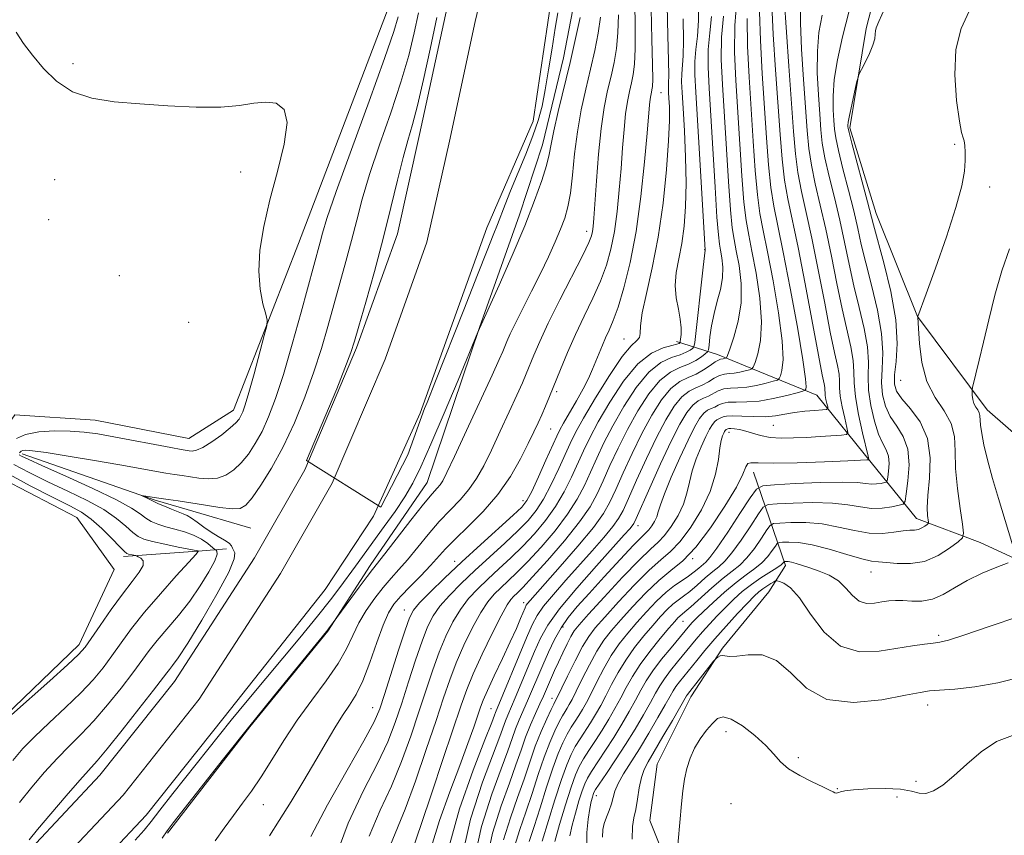
# Model space of a CAD drawing. Extents: x 2119800 to 2122700, y 322300 to 325200.
# Drawn here: x 2120711 to 2120912, y 322774 to 322941 of the extents above; entities that cross this region are included whole.
import ezdxf

# ---------------------------------------------------------------- set-up
doc = ezdxf.new("R2010")
doc.units = 0
doc.header["$MEASUREMENT"] = 0
for name, color, linetype, lineweight in [('DTM HARD BREAKLINE', 7, 'Continuous', 0), ('DTM SPOT ELEVATION', 2, 'Continuous', 13), ('INDEX CONTOUR', 41, 'Continuous', 13), ('INTERMEDIATE CONTOUR', 44, 'Continuous', 0), ('STREAM - RIVER CENTERLINE', 11, 'Continuous', 0), ('STREAM - RIVER DOUBLE LINE', 5, 'Continuous', 0)]:
    doc.layers.add(name, color=color, linetype=linetype, lineweight=lineweight)

msp = doc.modelspace()

# ---------------------------------------------------------------- linework, layer by layer
at = {"layer": 'DTM HARD BREAKLINE', "extrusion": (-0.07270686703988628, 0.9972996749955028, 0.01034745085076458), "elevation": 167776.5244250369, "flags": 128}
msp.add_lwpolyline([(-2138591.742242205, -841.7044021417644), (-2138607.886879537, -844.2345375958619), (-2138612.892755658, -847.7247244475614)], dxfattribs=at)
at = {"layer": 'DTM HARD BREAKLINE'}
for points in [[(2120704.99, 322853.33, 894.32), (2120709.57, 322859.86, 893.86), (2120726.06, 322858.76, 892.98), (2120745.24, 322854.99, 892.94), (2120754.43, 322860.77, 892.71), (2120767.74, 322894.93, 891.37), (2120786.36, 322943.68, 891.1800000000001), (2120798.89, 322981.3, 890.95), (2120809.91, 323013.15, 890.41), (2120822.82, 323050.38, 889.49), (2120846.1, 323086.11, 889.11), (2120877.05, 323117.27, 888.57), (2120905.73, 323140.75, 889.11), (2120930.57, 323164.22, 889.61), (2120963.81, 323201.89, 888.23), (2120980.58, 323232.24, 886.5), (2121015.72, 323272.61, 886.2), (2121034.06, 323289.92, 885.3100000000001)], [(2121084.68, 323167.02, 919.5500000000001), (2121070.15, 323154.7, 925.03), (2121044.53, 323135.07, 923.54), (2121018.15, 323111.98, 923.3100000000001), (2121009.37, 323098.91, 924.07), (2120999.46, 323081.25, 924.38), (2120981.11, 323065.47, 925.15), (2120961.6, 323053.14, 924.99), (2120944.79, 323034.68, 924.49), (2120929.51, 323018.14, 925.15), (2120914.6, 323003.14, 925.3000000000001), (2120898.95, 322983.16, 925.07), (2120890.58, 322963.96, 923.34), (2120884.14, 322939.02, 923.77), (2120880.76, 322918.69, 924.26), (2120886.18, 322901.07, 924.65), (2120894.68, 322880.01, 925.99), (2120908.93, 322860.89, 928.5600000000001), (2120925.08, 322846.76, 930.59), (2120960.4, 322831.15, 935.61), (2120980.04, 322803.23, 938.22)], [(2120740.89, 322774.08, 890.23), (2120757.77, 322795.86, 890.14), (2120773.79, 322815.48, 890.1), (2120782.44, 322828.98, 889.58), (2120794.13, 322845.97, 889.1), (2120804.89, 322877.74, 887.97), (2120813.08, 322900.8, 887.4), (2120817.81, 322915.16, 887.36), (2120822.1, 322933, 887.27), (2120825.09, 322948.66, 887.1), (2120828.09, 322963.01, 887.36), (2120833.26, 322978.24, 887.32), (2120837.13, 322988.69, 888.57), (2120850.96, 323016.12, 887.62), (2120866.52, 323043.12, 887.79), (2120880.82, 323055.77, 886.53), (2120894.25, 323070.16, 886.4), (2120912.01, 323090.65, 887.1), (2120928.48, 323104.18, 886.49), (2120941.9, 323120.74, 886.58), (2120958.8, 323138.18, 886.14), (2120969.62, 323152.56, 886.0500000000001), (2120980.01, 323166.07, 885.71)], [(2120661.59, 322759.64, 895.09), (2120676.87, 322775.41, 894.25), (2120705.56, 322796.21, 894.21), (2120722.76, 322812.75, 894.51), (2120729.99, 322828.11, 895.4300000000001), (2120722.29, 322838.82, 895.1700000000001), (2120697.33, 322851.77, 895.13), (2120644.34, 322878.05, 896.59), (2120601.71, 322900.54, 897.74), (2120561, 322921.49, 898.5), (2120547.57, 322927.2, 898.96), (2120543.34, 322928.72, 899.3100000000001), (2120537.2, 322932.53, 899.5), (2120534.12, 322935.97, 899.65), (2120535.24, 322943.64, 899.4200000000001), (2120537.15, 322946.33, 899.38), (2120557.12, 322936.81, 898.8100000000001), (2120610.49, 322910.91, 896.85), (2120660.41, 322888.07, 895.44), (2120694.21, 322869.78, 894.09), (2120692.7, 322861.72, 894.59), (2120691.94, 322860.18, 894.75)], [(2120993.54, 322778.35, 938.37), (2120960.52, 322793.97, 935.88), (2120948.98, 322805.05, 933.39), (2120923.23, 322826.43, 929.21), (2120907.48, 322833.67, 926.87), (2120894.43, 322838.61, 923.3100000000001), (2120885.19, 322850.08, 918.21), (2120874.03, 322863.85, 912.88), (2120853.69, 322872.21, 905.33), (2120845.24, 322874.87, 899.46)], [(2120711.13, 322851.81, 889.57), (2120738.38, 322842.32, 887.8100000000001), (2120744.91, 322840.42, 887.39), (2120757.96, 322836.63, 886.89)], [(2120861.05, 322848.09, 918.59), (2120867.63, 322828.94, 928.44), (2120864.19, 322823.56, 931.2), (2120854.65, 322812.03, 931.82), (2120848.16, 322802.04, 932.58), (2120841.3, 322788.21, 933.27), (2120839.81, 322776.71, 933.2), (2120848.7, 322754.5, 934.62)]]:
    msp.add_polyline3d(points, dxfattribs=at)
at = {"layer": 'DTM SPOT ELEVATION'}
for p in [(2120721.52, 322931.83, 891.7), (2120842.09, 322925.85, 896.89), (2120902.28, 322915.25, 925.8000000000001), (2120717.8, 322908, 892.7), (2120755.9, 322909.58, 892.51), (2120909.43, 322906.55, 926.4200000000001), (2120716.53, 322899.85, 892.8000000000001), (2120826.84, 322897.43, 891.45), (2120851.01, 322893.67, 901.95), (2120731.03, 322888.33, 892.87), (2120745.25, 322878.79, 892.95), (2120834.52, 322875.41, 897.2), (2120891.2, 322866.91, 925.2), (2120820.66, 322864.58, 894.3000000000001), (2120865.1, 322857.71, 914.9), (2120819.47, 322856.93, 894.9), (2120856.02, 322856.27, 916.6), (2120813.79, 322842.27, 895.4), (2120837.36, 322837.14, 910.6), (2120799.76, 322829.78, 895.4), (2120848.58, 322830.38, 918.1), (2120885.12, 322827.62, 926.7), (2120813.92, 322821.33, 905.5), (2120789.44, 322819.84, 895.3000000000001), (2120846.6, 322817.51, 924.9), (2120822.01, 322816.38, 912.5), (2120899, 322814.64, 929.7), (2120819.74, 322801.7, 915.4), (2120782.94, 322799.85, 895.2), (2120807.21, 322799.58, 907.1), (2120896.77, 322800.34, 932.6), (2120855.41, 322794.88, 934.7), (2120870.23, 322789.57, 933.6), (2120894.32, 322784.72, 933.5), (2120878.24, 322783.19, 933.9), (2120828.83, 322781.81, 928.6), (2120890.44, 322781.48, 934.9), (2120760.52, 322779.93, 892.76), (2120856.4, 322780.15, 935.3000000000001)]:
    msp.add_point(p, dxfattribs=at)
at = {"layer": 'INDEX CONTOUR', "flags": 128}
for points, elevation in [([(2120710.556, 322852.036), (2120710.712, 322852.193), (2120710.921, 322852.367), (2120711.247, 322852.517), (2120711.846, 322852.589), (2120713.237, 322852.488), (2120716.031, 322852.108), (2120720.549, 322851.392), (2120725.964, 322850.488), (2120731.161, 322849.592), (2120740.577, 322847.912), (2120742.36, 322847.626), (2120743.913, 322847.394), (2120747.302, 322846.862), (2120749.235, 322846.695), (2120751.137, 322846.846), (2120752.886, 322847.47), (2120754.493, 322848.545), (2120756.009, 322850.005), (2120757.473, 322851.797), (2120758.895, 322853.933), (2120760.277, 322856.44), (2120761.637, 322859.404), (2120763.064, 322863.156), (2120764.662, 322868.085), (2120766.473, 322874.315), (2120768.293, 322880.91), (2120772.172, 322895.196), (2120772.662, 322897.05), (2120773.599, 322900.079), (2120775.498, 322905.584), (2120778.626, 322914.232), (2120782.248, 322924.152), (2120785.381, 322932.837), (2120787.284, 322938.4), (2120788.19, 322941.429)], 890), ([(2120829.687, 322941.362), (2120829.206, 322938.087), (2120828.497, 322934.5), (2120827.626, 322930.651), (2120826.665, 322926.583), (2120825.725, 322922.316), (2120824.926, 322917.862), (2120824.347, 322913.3), (2120823.912, 322908.969), (2120823.501, 322905.27), (2120823.007, 322902.456), (2120822.36, 322900.173), (2120821.498, 322897.915), (2120820.371, 322895.27), (2120818.983, 322892.208), (2120817.349, 322888.795), (2120815.526, 322885.15), (2120813.728, 322881.62), (2120812.211, 322878.609), (2120811.163, 322876.412), (2120810.497, 322874.897), (2120809.655, 322872.849), (2120808.918, 322871.189), (2120807.442, 322867.961), (2120802.191, 322856.599), (2120799.725, 322851.295), (2120798.175, 322848.004), (2120797.331, 322846.341), (2120796.792, 322845.516), (2120796.17, 322844.79), (2120795.141, 322843.621), (2120793.394, 322841.518), (2120790.795, 322838.236), (2120785.442, 322831.353), (2120782.93, 322828.168), (2120781.827, 322826.725), (2120780.166, 322824.491), (2120773.936, 322815.973), (2120773.495, 322815.404), (2120767.15, 322807.672), (2120762.601, 322802.095), (2120757.484, 322795.761), (2120752.347, 322789.315), (2120742.049, 322776.234), (2120740.83, 322774.602), (2120739.827, 322773.094)], 890), ([(2120846.643, 322941.002), (2120846.685, 322936.547), (2120846.596, 322933.414), (2120846.323, 322929.73), (2120846.31, 322928.101), (2120846.41, 322925.918), (2120846.607, 322922.668), (2120846.87, 322918.058), (2120847.109, 322912.664), (2120847.216, 322907.282), (2120847.109, 322902.551), (2120846.798, 322898.487), (2120846.316, 322894.953), (2120845.728, 322891.816), (2120845.217, 322888.975), (2120844.996, 322886.335), (2120845.198, 322883.831), (2120845.634, 322881.505), (2120846.037, 322879.431), (2120846.202, 322877.677), (2120846.182, 322876.297), (2120846.096, 322875.346), (2120846.038, 322874.837), (2120845.999, 322874.635), (2120845.944, 322874.568), (2120845.803, 322874.487), (2120845.352, 322874.332), (2120844.326, 322874.068), (2120842.546, 322873.587), (2120840.15, 322872.482), (2120837.355, 322870.275), (2120834.398, 322866.713), (2120831.573, 322862.451), (2120829.191, 322858.374), (2120827.459, 322855.136), (2120826.172, 322852.477), (2120823.734, 322847.078), (2120822.232, 322844.046), (2120820.47, 322841.017), (2120818.427, 322838.152), (2120816.162, 322835.464), (2120813.755, 322832.93), (2120811.288, 322830.533), (2120808.859, 322828.275), (2120806.568, 322826.164), (2120804.494, 322824.178), (2120802.627, 322822.171), (2120800.935, 322819.968), (2120799.385, 322817.422), (2120797.947, 322814.507), (2120796.587, 322811.225), (2120795.265, 322807.571), (2120793.907, 322803.504), (2120792.433, 322798.977), (2120790.772, 322793.998), (2120788.899, 322788.808), (2120786.8, 322783.703), (2120784.506, 322778.803), (2120782.222, 322773.504)], 900), ([(2120859.724, 322941.06), (2120859.796, 322935.371), (2120860.121, 322929.067), (2120860.976, 322915.945), (2120861.395, 322909.932), (2120861.845, 322904.918), (2120862.371, 322901.109), (2120863.042, 322897.613), (2120863.94, 322893.264), (2120865.074, 322887.324), (2120866.182, 322880.774), (2120866.935, 322875.027), (2120867.105, 322871.164), (2120866.881, 322868.949), (2120866.553, 322867.817), (2120866.311, 322867.258), (2120865.935, 322866.974), (2120865.102, 322866.722), (2120863.602, 322866.324), (2120861.671, 322865.875), (2120859.66, 322865.53), (2120857.854, 322865.392), (2120856.295, 322865.332), (2120854.958, 322865.164), (2120853.814, 322864.76), (2120851.806, 322863.686), (2120850.792, 322863.256), (2120849.726, 322862.729), (2120848.599, 322861.838), (2120847.379, 322860.323), (2120845.948, 322857.934), (2120844.166, 322854.427), (2120841.992, 322849.785), (2120839.785, 322844.902), (2120836.978, 322838.592), (2120836.483, 322837.564), (2120836.166, 322837.091), (2120835.658, 322836.487), (2120834.527, 322835.214), (2120828.848, 322828.895), (2120824.835, 322824.328), (2120821.275, 322820.046), (2120818.892, 322816.758), (2120817.377, 322814.078), (2120816.162, 322811.35), (2120812.174, 322801.812), (2120810.657, 322798.273), (2120810.202, 322797.144), (2120809.018, 322793.884), (2120805.455, 322784.521), (2120803.008, 322776.968), (2120801.022, 322768.171)], 910), ([(2120875.1, 322941.716), (2120874.459, 322938.201), (2120874.127, 322934.351), (2120874.125, 322929.955), (2120874.336, 322925.448), (2120874.604, 322921.424), (2120874.835, 322918.268), (2120875.137, 322915.518), (2120875.672, 322912.501), (2120876.545, 322908.716), (2120877.625, 322904.346), (2120878.727, 322899.749), (2120879.712, 322895.212), (2120880.641, 322890.742), (2120881.623, 322886.274), (2120882.709, 322881.8), (2120883.711, 322877.535), (2120884.385, 322873.748), (2120884.585, 322870.597), (2120884.553, 322867.788), (2120884.631, 322864.915), (2120885.078, 322861.721), (2120885.818, 322858.541), (2120886.694, 322855.855), (2120887.553, 322853.989), (2120888.269, 322852.647), (2120888.724, 322851.374), (2120888.844, 322849.85), (2120888.742, 322848.289), (2120888.577, 322847.037), (2120888.456, 322846.341), (2120888.278, 322846.057), (2120887.89, 322845.936), (2120887.187, 322845.793), (2120886.251, 322845.664), (2120885.209, 322845.636), (2120884.06, 322845.764), (2120882.295, 322845.944), (2120879.273, 322846.036), (2120874.69, 322845.941), (2120869.589, 322845.731), (2120865.346, 322845.521), (2120862.925, 322845.306), (2120861.627, 322844.603), (2120860.34, 322842.81), (2120858.252, 322839.608), (2120855.752, 322835.816), (2120853.526, 322832.534), (2120852.087, 322830.579), (2120851.232, 322829.629), (2120849.816, 322828.429), (2120848.869, 322827.644), (2120847.731, 322826.794), (2120846.396, 322825.909), (2120844.857, 322824.858), (2120843.108, 322823.465), (2120841.162, 322821.624), (2120839.126, 322819.482), (2120837.124, 322817.252), (2120835.257, 322815.087), (2120833.522, 322812.886), (2120831.891, 322810.492), (2120830.349, 322807.824), (2120828.947, 322805.129), (2120827.744, 322802.736), (2120826.778, 322800.884), (2120825.975, 322799.455), (2120825.237, 322798.245), (2120824.478, 322797.065), (2120823.683, 322795.804), (2120822.85, 322794.37), (2120821.971, 322792.644), (2120821.001, 322790.402), (2120819.888, 322787.393), (2120818.61, 322783.522), (2120817.284, 322779.314), (2120816.051, 322775.447), (2120815.035, 322772.416)], 920), ([(2120710.562, 322780.378), (2120713.075, 322783.533), (2120715.693, 322786.601), (2120718.285, 322789.423), (2120720.765, 322791.926), (2120723.231, 322794.377), (2120725.827, 322797.124), (2120728.619, 322800.382), (2120731.369, 322803.811), (2120733.764, 322806.938), (2120737.161, 322811.526), (2120738.814, 322813.611), (2120743.143, 322818.694), (2120745.475, 322821.653), (2120747.629, 322824.757), (2120749.398, 322827.649), (2120750.58, 322829.913), (2120751.057, 322831.253), (2120751.047, 322831.87), (2120750.856, 322832.084), (2120750.703, 322832.189), (2120749.14, 322833.457), (2120747.875, 322834.33), (2120746.263, 322835.18), (2120744.379, 322835.855), (2120742.403, 322836.397), (2120740.533, 322836.889), (2120738.932, 322837.409), (2120737.583, 322837.995), (2120736.427, 322838.678), (2120735.291, 322839.516), (2120733.541, 322840.689), (2120730.43, 322842.403), (2120725.575, 322844.737), (2120720.044, 322847.254), (2120715.267, 322849.389), (2120712.332, 322850.717), (2120710.946, 322851.381), (2120710.469, 322851.665)], 890), ([(2120915.423, 322818.483), (2120909.37, 322816.438), (2120904.178, 322814.658), (2120900.99, 322813.639), (2120899.225, 322813.213), (2120897.873, 322813.045), (2120896.086, 322812.847), (2120893.659, 322812.518), (2120886.803, 322811.388), (2120882.772, 322811.286), (2120878.9, 322812.449), (2120875.549, 322815.306), (2120872.752, 322818.992), (2120870.463, 322822.315), (2120868.639, 322824.364), (2120867.275, 322825.332), (2120866.367, 322825.69), (2120865.869, 322825.827), (2120865.566, 322825.807), (2120865.198, 322825.612), (2120864.572, 322825.243), (2120863.767, 322824.743), (2120862.928, 322824.174), (2120862.13, 322823.546), (2120861.171, 322822.646), (2120859.775, 322821.214), (2120857.776, 322819.092), (2120855.431, 322816.539), (2120853.101, 322813.922), (2120851.081, 322811.544), (2120849.391, 322809.474), (2120845.853, 322805.091), (2120845.121, 322804.126), (2120844.559, 322803.265), (2120843.929, 322802.164), (2120842.954, 322800.419), (2120841.446, 322797.781), (2120839.586, 322794.606), (2120837.647, 322791.405), (2120834.391, 322786.244), (2120833.3, 322784.308), (2120832.643, 322782.737), (2120832.253, 322781.388), (2120831.908, 322780.095), (2120831.444, 322778.736), (2120830.919, 322777.359), (2120830.448, 322776.05), (2120830.14, 322774.815), (2120830.084, 322773.306)], 930)]:
    msp.add_lwpolyline(points, dxfattribs=dict(at, elevation=elevation))
at = {"layer": 'INTERMEDIATE CONTOUR', "flags": 128}
for points, elevation in [([(2120836.74, 322944.432), (2120836.785, 322939.302), (2120836.798, 322934.867), (2120836.659, 322931.727), (2120836.385, 322929.571), (2120836.023, 322927.864), (2120835.617, 322926.122), (2120835.208, 322924.081), (2120834.83, 322921.53), (2120834.508, 322918.321), (2120834.212, 322914.547), (2120833.898, 322910.355), (2120833.528, 322905.923), (2120833.074, 322901.513), (2120832.512, 322897.414), (2120831.808, 322893.815), (2120830.885, 322890.52), (2120829.657, 322887.232), (2120828.082, 322883.724), (2120826.307, 322880.039), (2120824.525, 322876.29), (2120822.897, 322872.6), (2120821.467, 322869.147), (2120819.234, 322863.623), (2120818.382, 322861.581), (2120817.626, 322859.827), (2120816.886, 322858.175), (2120816.018, 322856.321), (2120814.858, 322853.94), (2120813.268, 322850.817), (2120811.198, 322847.21), (2120808.623, 322843.496), (2120805.596, 322840.01), (2120802.512, 322836.923), (2120799.843, 322834.365), (2120797.902, 322832.383), (2120794.79, 322828.941), (2120792.807, 322826.867), (2120790.668, 322824.672), (2120788.753, 322822.668), (2120787.328, 322821.009), (2120786.215, 322819.238), (2120785.124, 322816.741), (2120783.834, 322813.146), (2120782.399, 322809.051), (2120780.941, 322805.294), (2120779.553, 322802.484), (2120778.187, 322800.302), (2120776.764, 322798.199), (2120775.201, 322795.708), (2120773.407, 322792.686), (2120771.29, 322789.068), (2120768.821, 322784.893), (2120766.23, 322780.587), (2120763.812, 322776.677), (2120761.81, 322773.549)], 894), ([(2120849.791, 322944.433), (2120849.738, 322940.645), (2120849.526, 322937.454), (2120849.249, 322934.739), (2120849.045, 322932.226), (2120849.024, 322929.551), (2120849.187, 322925.98), (2120849.945, 322913.306), (2120851.102, 322893.582), (2120850.968, 322892.452), (2120850.702, 322890.11), (2120848.99, 322874.679), (2120848.808, 322873.761), (2120848.553, 322873.451), (2120848.078, 322873.106), (2120847.266, 322872.647), (2120846.015, 322872.141), (2120844.252, 322871.565), (2120842.072, 322870.537), (2120839.604, 322868.588), (2120836.994, 322865.435), (2120834.448, 322861.548), (2120832.186, 322857.585), (2120830.366, 322854.066), (2120828.894, 322850.964), (2120827.616, 322848.113), (2120826.358, 322845.352), (2120824.878, 322842.52), (2120822.922, 322839.456), (2120820.347, 322836.094), (2120817.478, 322832.735), (2120814.756, 322829.774), (2120812.524, 322827.501), (2120810.733, 322825.789), (2120809.241, 322824.406), (2120807.901, 322823.1), (2120806.57, 322821.524), (2120805.104, 322819.312), (2120803.42, 322816.235), (2120801.673, 322812.631), (2120800.076, 322808.977), (2120798.752, 322805.554), (2120797.481, 322801.865), (2120795.947, 322797.213), (2120793.949, 322791.222), (2120791.725, 322784.768), (2120789.623, 322779.044), (2120786.611, 322771.698)], 902), ([(2120857.639, 322944.868), (2120857.201, 322939.657), (2120857.146, 322934.155), (2120857.393, 322928.324), (2120858.219, 322915.285), (2120858.648, 322908.79), (2120859.08, 322903.401), (2120859.526, 322899.639), (2120860.05, 322896.681), (2120860.727, 322893.365), (2120861.57, 322888.873), (2120862.334, 322883.761), (2120862.712, 322878.925), (2120862.505, 322875.098), (2120861.943, 322872.346), (2120861.361, 322870.572), (2120861, 322869.637), (2120860.703, 322869.249), (2120860.215, 322869.072), (2120859.357, 322868.845), (2120858.253, 322868.588), (2120857.103, 322868.391), (2120856.058, 322868.302), (2120855.078, 322868.199), (2120854.075, 322867.917), (2120852.979, 322867.349), (2120851.791, 322866.625), (2120850.529, 322865.933), (2120849.208, 322865.372), (2120847.819, 322864.685), (2120846.35, 322863.526), (2120844.783, 322861.601), (2120843.074, 322858.837), (2120841.171, 322855.216), (2120839.085, 322850.855), (2120837.063, 322846.417), (2120835.409, 322842.703), (2120834.298, 322840.254), (2120833.384, 322838.579), (2120832.187, 322836.928), (2120830.346, 322834.712), (2120827.973, 322831.99), (2120822.554, 322825.918), (2120820.027, 322823.044), (2120818.006, 322820.617), (2120816.657, 322818.729), (2120815.64, 322816.815), (2120814.489, 322814.144), (2120808.138, 322798.824), (2120807.949, 322798.315), (2120807.361, 322796.789), (2120805.957, 322793.236), (2120803.537, 322787.032), (2120800.737, 322779.081), (2120798.41, 322770.674)], 908), ([(2120867.293, 322945.268), (2120868.306, 322931.294), (2120869.248, 322917.923), (2120869.635, 322913.357), (2120870.141, 322909.468), (2120870.883, 322905.631), (2120871.853, 322901.318), (2120873.018, 322896.024), (2120874.323, 322889.527), (2120875.632, 322882.726), (2120876.788, 322876.802), (2120877.664, 322872.642), (2120878.251, 322869.963), (2120878.568, 322868.187), (2120878.661, 322866.782), (2120878.688, 322865.382), (2120878.837, 322863.664), (2120879.229, 322861.45), (2120879.744, 322859.135), (2120880.199, 322857.262), (2120880.401, 322856.222), (2120880.115, 322855.814), (2120879.098, 322855.687), (2120874.696, 322855.389), (2120871.927, 322855.222), (2120869.213, 322855.092), (2120866.685, 322855.067), (2120864.429, 322855.22), (2120862.504, 322855.59), (2120860.867, 322856.068), (2120859.448, 322856.512), (2120858.2, 322856.81), (2120857.166, 322856.969), (2120856.409, 322857.029), (2120855.963, 322857.027), (2120855.744, 322856.99), (2120855.448, 322856.857), (2120855.345, 322856.776), (2120855.234, 322856.637), (2120855.099, 322856.41), (2120854.924, 322856.062), (2120854.7, 322855.529), (2120854.44, 322854.604), (2120854.166, 322853.043), (2120853.852, 322850.68), (2120853.279, 322847.644), (2120852.179, 322844.132), (2120850.394, 322840.39), (2120848.203, 322836.827), (2120845.996, 322833.893), (2120844.029, 322831.84), (2120842.04, 322830.118), (2120839.631, 322827.98), (2120836.581, 322824.93), (2120833.342, 322821.481), (2120830.537, 322818.401), (2120828.605, 322816.206), (2120827.25, 322814.421), (2120825.994, 322812.322), (2120824.487, 322809.435), (2120822.931, 322806.288), (2120820.586, 322801.475), (2120820.336, 322801.047), (2120820.075, 322800.545), (2120819.539, 322799.442), (2120818.646, 322797.527), (2120817.512, 322794.943), (2120816.309, 322791.928), (2120815.157, 322788.668), (2120813.989, 322785.166), (2120812.687, 322781.378), (2120811.203, 322777.25), (2120809.769, 322772.718)], 916), ([(2120712.509, 322772.704), (2120714.264, 322774.815), (2120716.986, 322778.046), (2120720.148, 322781.746), (2120722.954, 322784.976), (2120726.465, 322788.915), (2120728.526, 322791.385), (2120731.59, 322795.214), (2120735.048, 322799.611), (2120738.008, 322803.414), (2120740.735, 322806.972), (2120741.29, 322807.673), (2120741.958, 322808.49), (2120743.097, 322810.065), (2120745.039, 322813.049), (2120747.907, 322817.745), (2120751.009, 322823.077), (2120753.447, 322827.62), (2120754.568, 322830.314), (2120754.711, 322831.548), (2120754.458, 322832.073), (2120754.259, 322832.518), (2120754.021, 322833.013), (2120753.516, 322833.561), (2120752.58, 322834.176), (2120751.308, 322834.897), (2120749.857, 322835.772), (2120748.379, 322836.806), (2120746.997, 322837.843), (2120745.832, 322838.69), (2120744.937, 322839.216), (2120744.115, 322839.561), (2120743.106, 322839.931), (2120741.75, 322840.474), (2120740.294, 322841.092), (2120739.086, 322841.627), (2120738.367, 322841.967), (2120737.582, 322842.375), (2120737.025, 322842.637), (2120735.578, 322843.287), (2120735.577, 322843.317), (2120738.664, 322842.805), (2120741.042, 322842.494), (2120743.092, 322842.211), (2120745.674, 322841.812), (2120748.666, 322841.305), (2120751.648, 322840.826), (2120754.123, 322840.542), (2120755.77, 322840.631), (2120756.961, 322841.323), (2120758.244, 322842.857), (2120760.036, 322845.411), (2120762.23, 322848.917), (2120764.592, 322853.244), (2120766.909, 322858.218), (2120769.054, 322863.487), (2120770.925, 322868.654), (2120772.46, 322873.429), (2120773.765, 322877.916), (2120777.49, 322891.277), (2120778.643, 322895.585), (2120779.683, 322899.699), (2120780.824, 322904.021), (2120782.342, 322909.072), (2120784.394, 322915.157), (2120786.674, 322921.73), (2120788.765, 322928.033), (2120790.344, 322933.474), (2120791.478, 322938.116), (2120792.331, 322942.192)], 888), ([(2120820.947, 322942.21), (2120820.391, 322939.066), (2120819.736, 322935.012), (2120819.03, 322930.573), (2120818.337, 322926.449), (2120817.678, 322923.117), (2120816.906, 322920.187), (2120815.829, 322917.047), (2120814.343, 322913.291), (2120811.192, 322905.725), (2120810.094, 322902.955), (2120808.552, 322898.841), (2120807.693, 322896.66), (2120806.421, 322893.496), (2120804.439, 322888.526), (2120801.619, 322881.378), (2120795.86, 322866.721), (2120794.138, 322862.391), (2120793.609, 322861.144), (2120790.179, 322851.663), (2120784.629, 322840.909), (2120769.367, 322850.448), (2120775.587, 322865.13), (2120777.251, 322869.382), (2120778.465, 322872.589), (2120779.24, 322874.926), (2120780.129, 322877.981), (2120781.541, 322882.917), (2120783.307, 322889.225), (2120785.113, 322895.974), (2120786.703, 322902.345), (2120788.05, 322907.962), (2120789.186, 322912.56), (2120790.16, 322916.082), (2120791.1, 322919.309), (2120792.149, 322923.231), (2120793.404, 322928.547), (2120794.766, 322934.804), (2120796.087, 322941.256)], 886.0000000000001), ([(2120840.086, 322943.028), (2120840.218, 322936.786), (2120840.352, 322931.619), (2120840.386, 322928.546), (2120840.329, 322927.107), (2120840.222, 322926.47), (2120840.097, 322925.934), (2120839.971, 322925.305), (2120839.854, 322924.52), (2120839.743, 322923.402), (2120839.253, 322917.576), (2120838.72, 322911.719), (2120837.957, 322904.607), (2120836.961, 322897.401), (2120835.757, 322891.081), (2120834.476, 322885.898), (2120833.275, 322881.923), (2120832.276, 322879.14), (2120831.449, 322877.19), (2120830.729, 322875.631), (2120830.057, 322874.092), (2120829.403, 322872.502), (2120828.746, 322870.866), (2120828.048, 322869.167), (2120827.213, 322867.303), (2120826.13, 322865.15), (2120824.755, 322862.674), (2120822.114, 322858.15), (2120821.324, 322856.742), (2120820.686, 322855.442), (2120818.487, 322850.53), (2120816.939, 322847.099), (2120815.567, 322844.14), (2120814.588, 322842.268), (2120813.531, 322840.921), (2120811.752, 322839.241), (2120805.108, 322833.247), (2120801.22, 322829.68), (2120797.679, 322826.335), (2120794.741, 322823.466), (2120792.596, 322821.281), (2120791.316, 322819.796), (2120790.496, 322818.258), (2120789.611, 322815.721), (2120788.289, 322811.604), (2120785.404, 322802.504), (2120784.417, 322799.551), (2120783.246, 322796.888), (2120781.155, 322793.022), (2120777.714, 322786.985), (2120773.729, 322779.901), (2120770.312, 322773.415)], 896), ([(2120843.352, 322943.696), (2120843.494, 322937.572), (2120843.629, 322932.449), (2120843.669, 322929.374), (2120843.642, 322927.906), (2120843.601, 322927.235), (2120843.596, 322926.653), (2120843.632, 322925.874), (2120843.702, 322924.713), (2120843.785, 322922.948), (2120843.795, 322920.179), (2120843.627, 322915.968), (2120843.197, 322910.096), (2120842.489, 322903.233), (2120841.502, 322896.269), (2120840.289, 322889.985), (2120839.1, 322884.721), (2120838.237, 322880.707), (2120837.891, 322878.071), (2120837.816, 322876.522), (2120837.66, 322875.664), (2120837.104, 322875.045), (2120835.966, 322873.988), (2120834.105, 322871.757), (2120831.505, 322867.93), (2120828.661, 322863.348), (2120826.196, 322859.164), (2120824.553, 322856.206), (2120823.449, 322853.994), (2120821.11, 322848.804), (2120819.585, 322845.572), (2120818.019, 322842.579), (2120816.508, 322840.21), (2120814.846, 322838.194), (2120812.753, 322836.086), (2120810.052, 322833.565), (2120803.894, 322827.922), (2120801.086, 322825.256), (2120798.684, 322822.819), (2120796.765, 322820.624), (2120795.351, 322818.61), (2120794.221, 322816.382), (2120793.099, 322813.473), (2120791.777, 322809.587), (2120790.333, 322805.144), (2120788.918, 322800.741), (2120787.594, 322796.775), (2120786.073, 322792.848), (2120783.978, 322788.363), (2120781.104, 322782.828), (2120777.921, 322776.174), (2120775.072, 322768.437)], 898), ([(2120862.247, 322942.462), (2120862.445, 322936.587), (2120862.849, 322929.811), (2120863.733, 322916.604), (2120864.142, 322911.073), (2120864.611, 322906.434), (2120865.215, 322902.578), (2120866.034, 322898.545), (2120867.152, 322893.163), (2120868.578, 322885.774), (2120870.031, 322877.788), (2120871.158, 322871.129), (2120871.705, 322867.23), (2120871.82, 322865.551), (2120871.745, 322865.062), (2120871.623, 322864.878), (2120871.168, 322864.699), (2120869.99, 322864.371), (2120867.847, 322863.804), (2120865.09, 322863.162), (2120862.216, 322862.669), (2120859.65, 322862.482), (2120857.51, 322862.465), (2120855.841, 322862.412), (2120854.648, 322862.17), (2120853.789, 322861.805), (2120853.083, 322861.439), (2120852.376, 322861.139), (2120851.633, 322860.771), (2120850.848, 322860.152), (2120849.993, 322859.083), (2120848.96, 322857.338), (2120847.621, 322854.675), (2120845.932, 322851.037), (2120844.19, 322847.08), (2120842.773, 322843.647), (2120841.949, 322841.357), (2120841.526, 322839.951), (2120841.202, 322838.953), (2120840.739, 322837.983), (2120840.171, 322837.059), (2120839.599, 322836.298), (2120839.033, 322835.703), (2120838.123, 322834.826), (2120836.427, 322833.099), (2120833.695, 322830.183), (2120830.428, 322826.631), (2120827.316, 322823.221), (2120824.891, 322820.528), (2120823.064, 322818.331), (2120821.587, 322816.203), (2120820.251, 322813.817), (2120819.005, 322811.22), (2120817.834, 322808.555), (2120814.718, 322801.216), (2120813.002, 322797.293), (2120812.265, 322795.464), (2120811.565, 322793.518), (2120810.676, 322790.981), (2120809.322, 322787.307), (2120807.372, 322782.085), (2120805.264, 322775.452), (2120803.585, 322767.68)], 912), ([(2120864.77, 322943.865), (2120865.095, 322937.803), (2120865.577, 322930.552), (2120866.491, 322917.264), (2120866.888, 322912.215), (2120867.376, 322907.951), (2120868.052, 322904.089), (2120870.164, 322894.161), (2120871.628, 322886.684), (2120874.37, 322872.066), (2120875.142, 322868.063), (2120875.521, 322866.176), (2120875.659, 322865.407), (2120875.692, 322864.903), (2120875.702, 322864.4), (2120875.755, 322863.783), (2120875.896, 322862.988), (2120876.081, 322862.158), (2120876.244, 322861.485), (2120876.291, 322861.11), (2120876.009, 322860.951), (2120875.159, 322860.871), (2120873.596, 322860.756), (2120871.577, 322860.57), (2120869.453, 322860.302), (2120867.484, 322859.96), (2120865.552, 322859.637), (2120863.445, 322859.448), (2120861.052, 322859.465), (2120858.677, 322859.585), (2120856.724, 322859.659), (2120855.483, 322859.58), (2120854.789, 322859.396), (2120854.36, 322859.191), (2120853.96, 322859.022), (2120853.541, 322858.814), (2120853.097, 322858.464), (2120852.613, 322857.86), (2120852.029, 322856.874), (2120851.273, 322855.369), (2120850.316, 322853.283), (2120849.315, 322850.842), (2120848.47, 322848.345), (2120847.901, 322846.019), (2120847.403, 322843.797), (2120846.691, 322841.543), (2120845.567, 322839.186), (2120844.187, 322836.943), (2120842.797, 322835.096), (2120841.516, 322833.755), (2120839.956, 322832.336), (2120837.61, 322830.081), (2120834.205, 322826.536), (2120830.439, 322822.475), (2120827.243, 322818.975), (2120825.3, 322816.81), (2120824.283, 322815.54), (2120823.612, 322814.423), (2120822.824, 322812.886), (2120821.925, 322811.038), (2120821.037, 322809.155), (2120820.26, 322807.466), (2120819.595, 322805.984), (2120817.953, 322802.18), (2120817.262, 322800.62), (2120816.366, 322798.637), (2120815.347, 322796.311), (2120814.328, 322793.784), (2120813.374, 322791.119), (2120812.334, 322788.077), (2120811.004, 322784.342), (2120809.288, 322779.668), (2120807.517, 322774.085), (2120806.133, 322767.692)], 914), ([(2120870.685, 322943.817), (2120870.663, 322940.171), (2120870.906, 322934.789), (2120871.305, 322928.564), (2120872.04, 322918.121), (2120872.386, 322914.441), (2120872.907, 322910.985), (2120873.714, 322907.173), (2120874.739, 322902.832), (2120875.873, 322897.887), (2120877.018, 322892.37), (2120878.135, 322886.734), (2120879.205, 322881.538), (2120880.981, 322873.749), (2120881.477, 322870.968), (2120881.631, 322868.662), (2120881.675, 322866.364), (2120881.918, 322863.545), (2120882.561, 322859.911), (2120883.406, 322856.113), (2120884.568, 322851.338), (2120884.687, 322850.709), (2120884.611, 322850.613), (2120884.299, 322850.595), (2120880.352, 322850.418), (2120875.577, 322850.22), (2120869.963, 322850.025), (2120865.044, 322849.932), (2120861.987, 322849.987), (2120860.487, 322850.027), (2120859.872, 322849.827), (2120859.5, 322849.15), (2120858.874, 322847.663), (2120857.533, 322845.019), (2120855.181, 322841.089), (2120852.215, 322836.648), (2120849.194, 322832.691), (2120846.542, 322829.924), (2120844.121, 322827.9), (2120841.652, 322825.88), (2120838.955, 322823.323), (2120836.245, 322820.488), (2120833.83, 322817.826), (2120831.931, 322815.646), (2120830.386, 322813.654), (2120828.941, 322811.407), (2120827.418, 322808.629), (2120825.939, 322805.709), (2120824.702, 322803.199), (2120823.848, 322801.509), (2120823.28, 322800.465), (2120822.847, 322799.747), (2120822.407, 322799.056), (2120821.879, 322798.175), (2120821.195, 322796.906), (2120820.308, 322795.085), (2120819.257, 322792.673), (2120818.098, 322789.66), (2120816.884, 322786.094), (2120815.636, 322782.24), (2120814.369, 322778.412), (2120813.119, 322774.833), (2120812.021, 322771.351)], 918), ([(2120880.641, 322942.604), (2120879.262, 322937.278), (2120878.233, 322932.585), (2120877.592, 322928.532), (2120877.344, 322925.121), (2120877.363, 322922.332), (2120877.494, 322920.14), (2120877.631, 322918.415), (2120877.889, 322916.596), (2120878.438, 322914.018), (2120879.376, 322910.258), (2120880.511, 322905.86), (2120881.581, 322901.612), (2120882.407, 322898.055), (2120883.146, 322894.75), (2120884.041, 322891.01), (2120885.231, 322886.379), (2120886.441, 322881.321), (2120887.295, 322876.529), (2120887.538, 322872.538), (2120887.417, 322869.263), (2120887.301, 322866.46), (2120887.499, 322863.925), (2120888.084, 322861.608), (2120889.07, 322859.495), (2120890.399, 322857.524), (2120891.736, 322855.41), (2120892.673, 322852.819), (2120892.927, 322849.593), (2120892.71, 322846.288), (2120892.361, 322843.637), (2120892.104, 322842.163), (2120891.727, 322841.559), (2120890.907, 322841.306), (2120889.419, 322841.003), (2120887.436, 322840.728), (2120885.229, 322840.67), (2120882.967, 322840.949), (2120880.408, 322841.392), (2120877.203, 322841.751), (2120873.222, 322841.843), (2120869.15, 322841.743), (2120865.887, 322841.592), (2120864.04, 322841.428), (2120863.049, 322840.891), (2120862.067, 322839.523), (2120860.465, 322837.074), (2120858.488, 322834.14), (2120856.603, 322831.526), (2120855.147, 322829.818), (2120853.944, 322828.717), (2120852.686, 322827.706), (2120851.158, 322826.4), (2120849.503, 322824.948), (2120847.955, 322823.639), (2120846.683, 322822.669), (2120845.594, 322821.882), (2120844.533, 322821.035), (2120843.361, 322819.919), (2120842.006, 322818.476), (2120840.417, 322816.678), (2120838.582, 322814.527), (2120836.657, 322812.119), (2120834.839, 322809.576), (2120833.281, 322807.018), (2120831.954, 322804.549), (2120830.786, 322802.273), (2120829.708, 322800.258), (2120828.67, 322798.446), (2120827.626, 322796.743), (2120825.487, 322793.434), (2120824.506, 322791.834), (2120823.635, 322790.202), (2120822.747, 322788.131), (2120821.677, 322785.126), (2120820.338, 322780.95), (2120817.733, 322772.482)], 922), ([(2120887.951, 322943.188), (2120886.748, 322940.417), (2120886.204, 322939.132), (2120886.044, 322938.509), (2120886.009, 322937.844), (2120885.901, 322936.908), (2120885.536, 322935.589), (2120884.808, 322933.867), (2120883.923, 322932.071), (2120883.16, 322930.619), (2120882.72, 322929.755), (2120882.466, 322929.037), (2120882.182, 322927.85), (2120881.166, 322923.341), (2120880.706, 322921.18), (2120880.459, 322919.832), (2120880.381, 322919.159), (2120880.384, 322918.857), (2120880.426, 322918.561), (2120880.641, 322917.674), (2120881.203, 322915.535), (2120884.436, 322903.474), (2120885.651, 322898.757), (2120887.753, 322890.958), (2120889.171, 322885.109), (2120890.203, 322879.309), (2120890.492, 322874.48), (2120890.282, 322870.738), (2120889.971, 322868.004), (2120889.92, 322866.128), (2120890.349, 322864.674), (2120891.445, 322863.137), (2120893.249, 322861.086), (2120895.235, 322858.395), (2120896.731, 322855.012), (2120897.261, 322851), (2120897.119, 322846.888), (2120896.795, 322843.322), (2120896.676, 322840.796), (2120896.738, 322839.206), (2120896.916, 322837.834), (2120896.855, 322837.597), (2120896.62, 322837.381), (2120896.178, 322837.041), (2120895.572, 322836.653), (2120894.865, 322836.352), (2120894.079, 322836.225), (2120893.082, 322836.171), (2120891.701, 322836.046), (2120889.808, 322835.77), (2120887.452, 322835.532), (2120884.726, 322835.59), (2120881.717, 322836.101), (2120878.499, 322836.836), (2120875.135, 322837.466), (2120871.753, 322837.745), (2120868.712, 322837.756), (2120866.428, 322837.663), (2120865.155, 322837.549), (2120864.472, 322837.18), (2120863.795, 322836.236), (2120862.677, 322834.541), (2120861.224, 322832.465), (2120859.679, 322830.519), (2120858.208, 322829.057), (2120856.656, 322827.805), (2120854.792, 322826.334), (2120852.501, 322824.368), (2120848.18, 322820.485), (2120846.969, 322819.429), (2120845.959, 322818.604), (2120845.559, 322818.215), (2120844.887, 322817.47), (2120843.711, 322816.104), (2120841.909, 322813.967), (2120839.793, 322811.352), (2120837.787, 322808.661), (2120836.212, 322806.212), (2120834.962, 322803.97), (2120833.828, 322801.809), (2120832.638, 322799.633), (2120831.364, 322797.436), (2120830.015, 322795.241), (2120828.62, 322793.083), (2120827.291, 322791.063), (2120826.162, 322789.299), (2120825.304, 322787.786), (2120824.551, 322786.062), (2120823.671, 322783.54), (2120822.521, 322779.897), (2120821.297, 322775.848), (2120820.281, 322772.371)], 924), ([(2120905.246, 322942.57), (2120903.603, 322939.045), (2120902.514, 322934.718), (2120902.293, 322929.495), (2120902.673, 322924.238), (2120903.254, 322920.048), (2120903.707, 322917.693), (2120904.008, 322916.631), (2120904.211, 322915.986), (2120904.356, 322915.04), (2120904.433, 322913.68), (2120904.423, 322911.949), (2120904.263, 322909.791), (2120903.726, 322906.769), (2120902.544, 322902.345), (2120900.597, 322896.33), (2120898.362, 322889.915), (2120896.462, 322884.637), (2120894.74, 322879.956), (2120894.741, 322879.853), (2120894.85, 322877.526), (2120895.04, 322874.446), (2120895.54, 322870.563), (2120896.58, 322866.676), (2120898.256, 322863.406), (2120900.119, 322860.635), (2120901.586, 322858.061), (2120902.245, 322855.397), (2120902.384, 322852.407), (2120902.464, 322848.866), (2120902.834, 322844.726), (2120903.383, 322840.632), (2120903.886, 322837.402), (2120904.122, 322835.586), (2120903.884, 322834.657), (2120902.968, 322833.818), (2120901.245, 322832.492), (2120898.883, 322830.981), (2120896.125, 322829.807), (2120893.228, 322829.347), (2120890.503, 322829.392), (2120888.275, 322829.591), (2120886.698, 322829.692), (2120885.248, 322829.843), (2120883.227, 322830.293), (2120880.175, 322831.189), (2120876.554, 322832.272), (2120873.067, 322833.181), (2120870.285, 322833.647), (2120868.273, 322833.768), (2120866.97, 322833.733), (2120866.27, 322833.671), (2120865.894, 322833.468), (2120865.522, 322832.95), (2120864.889, 322832.007), (2120863.96, 322830.789), (2120862.755, 322829.512), (2120861.288, 322828.315), (2120859.536, 322827.048), (2120857.463, 322825.486), (2120855.103, 322823.504), (2120852.748, 322821.389), (2120850.76, 322819.529), (2120849.401, 322818.213), (2120848.553, 322817.346), (2120848.002, 322816.736), (2120844.138, 322812.109), (2120842.206, 322809.73), (2120840.41, 322807.36), (2120839.047, 322805.292), (2120837.957, 322803.376), (2120836.871, 322801.346), (2120835.568, 322799.007), (2120834.059, 322796.426), (2120832.405, 322793.738), (2120830.691, 322791.092), (2120827.817, 322786.761), (2120826.984, 322785.401), (2120826.431, 322784.24), (2120825.914, 322782.788), (2120825.26, 322780.702), (2120824.539, 322778.225), (2120823.887, 322775.748), (2120823.418, 322773.571)], 926), ([(2120825.48, 322941.267), (2120824.553, 322936.965), (2120823.427, 322932.045), (2120821.021, 322922.034), (2120820.1, 322918.059), (2120819.54, 322915.307), (2120819.128, 322913.206), (2120818.575, 322910.953), (2120817.626, 322907.869), (2120816.17, 322903.767), (2120814.129, 322898.583), (2120811.54, 322892.465), (2120808.88, 322886.407), (2120804.554, 322876.772), (2120800.46, 322866.955), (2120797.609, 322860.158), (2120794.908, 322853.808), (2120792.858, 322849.171), (2120791.215, 322845.845), (2120789.552, 322843.009), (2120787.551, 322840.019), (2120785.34, 322836.922), (2120779.418, 322828.83), (2120776.24, 322824.44), (2120774.341, 322821.923), (2120771.683, 322818.578), (2120768.038, 322814.153), (2120757.551, 322801.634), (2120755.571, 322799.234), (2120753.968, 322797.253), (2120741.985, 322782.211), (2120739.323, 322778.825), (2120737.55, 322776.511), (2120736.122, 322774.726), (2120734.255, 322772.664)], 888), ([(2120833.352, 322941.818), (2120833.242, 322938.114), (2120832.933, 322934.907), (2120832.441, 322932.036), (2120831.824, 322929.258), (2120831.139, 322926.31), (2120830.445, 322922.856), (2120829.806, 322918.541), (2120829.273, 322913.242), (2120828.853, 322907.762), (2120828.336, 322900.126), (2120828.191, 322898.419), (2120828.063, 322897.426), (2120827.859, 322896.551), (2120827.295, 322895.143), (2120826.039, 322892.542), (2120821.358, 322883.375), (2120818.969, 322878.596), (2120817.208, 322874.847), (2120816.004, 322872.064), (2120814.445, 322868.236), (2120813.65, 322866.385), (2120812.534, 322863.894), (2120810.95, 322860.435), (2120809.104, 322856.461), (2120807.291, 322852.618), (2120805.721, 322849.41), (2120804.265, 322846.775), (2120802.707, 322844.506), (2120800.883, 322842.4), (2120798.826, 322840.272), (2120796.618, 322837.942), (2120794.348, 322835.309), (2120790.116, 322830.147), (2120788.358, 322828.136), (2120786.751, 322826.354), (2120785.126, 322824.473), (2120783.378, 322822.247), (2120781.639, 322819.76), (2120780.106, 322817.177), (2120778.867, 322814.602), (2120777.602, 322811.89), (2120775.888, 322808.838), (2120773.436, 322805.3), (2120770.508, 322801.383), (2120767.503, 322797.252), (2120764.745, 322793.086), (2120762.282, 322789.124), (2120760.089, 322785.617), (2120758.124, 322782.725), (2120756.282, 322780.213), (2120754.439, 322777.747), (2120752.528, 322775.108), (2120750.7, 322772.511)], 892), ([(2120852.454, 322941.496), (2120852.053, 322938.155), (2120851.767, 322934.721), (2120851.732, 322931.091), (2120851.922, 322926.762), (2120853.155, 322906.507), (2120853.549, 322900.367), (2120853.838, 322896.7), (2120854.066, 322894.816), (2120854.303, 322893.567), (2120854.577, 322892.015), (2120854.762, 322890.078), (2120854.689, 322887.883), (2120854.252, 322885.543), (2120853.6, 322883.101), (2120852.941, 322880.585), (2120852.445, 322878.068), (2120852.116, 322875.811), (2120851.919, 322874.12), (2120851.796, 322873.182), (2120851.599, 322872.719), (2120851.162, 322872.334), (2120850.352, 322871.725), (2120849.183, 322870.962), (2120847.702, 322870.214), (2120845.958, 322869.542), (2120843.994, 322868.592), (2120841.853, 322866.9), (2120839.591, 322864.157), (2120837.323, 322860.645), (2120835.182, 322856.796), (2120833.272, 322852.996), (2120831.617, 322849.448), (2120830.213, 322846.31), (2120828.981, 322843.626), (2120827.525, 322840.993), (2120825.374, 322837.895), (2120822.267, 322834.036), (2120818.794, 322830.007), (2120815.758, 322826.619), (2120813.76, 322824.469), (2120812.609, 322823.303), (2120811.915, 322822.648), (2120811.308, 322822.021), (2120810.512, 322820.877), (2120809.273, 322818.655), (2120807.455, 322815.048), (2120805.398, 322810.755), (2120803.562, 322806.729), (2120802.244, 322803.554), (2120801.095, 322800.347), (2120797.435, 322789.37), (2120795.017, 322782.16), (2120792.953, 322776.046), (2120791.116, 322770.677)], 904), ([(2120854.857, 322941.572), (2120854.488, 322937.216), (2120854.441, 322932.631), (2120854.658, 322927.545), (2120855.902, 322907.648), (2120856.315, 322901.884), (2120856.682, 322898.17), (2120857.058, 322895.748), (2120857.515, 322893.467), (2120858.066, 322890.424), (2120858.486, 322886.747), (2120858.49, 322882.823), (2120857.905, 322879.032), (2120857.004, 322875.744), (2120856.169, 322873.327), (2120855.689, 322872.017), (2120855.47, 322871.524), (2120855.327, 322871.423), (2120854.835, 322871.301), (2120854.262, 322871.212), (2120853.862, 322871.066), (2120853.192, 322870.67), (2120852.144, 322869.939), (2120850.792, 322869.035), (2120849.252, 322868.18), (2120847.623, 322867.489), (2120845.912, 322866.642), (2120844.102, 322865.213), (2120842.187, 322862.879), (2120840.198, 322859.741), (2120838.176, 322856.006), (2120836.179, 322851.925), (2120834.34, 322847.933), (2120832.811, 322844.506), (2120831.618, 322841.916), (2120830.285, 322839.595), (2120828.206, 322836.765), (2120825.035, 322832.936), (2120821.42, 322828.766), (2120815.219, 322821.759), (2120814.737, 322821.187), (2120814.462, 322820.794), (2120814.213, 322820.304), (2120813.289, 322818.103), (2120812.416, 322816.078), (2120811.177, 322813.323), (2120809.577, 322809.889), (2120807.9, 322806.332), (2120806.501, 322803.334), (2120805.622, 322801.351), (2120805.062, 322799.897), (2120803.693, 322795.837), (2120802.499, 322792.441), (2120800.855, 322787.997), (2120798.78, 322782.561), (2120796.664, 322776.712), (2120794.989, 322771.164)], 906), ([(2120709.948, 322854.96), (2120711.791, 322855.805), (2120714.515, 322856.324), (2120717.744, 322856.536), (2120720.953, 322856.51), (2120723.79, 322856.304), (2120726.599, 322855.916), (2120729.889, 322855.334), (2120741.585, 322853.14), (2120743.678, 322852.758), (2120745.323, 322852.482), (2120745.937, 322852.42), (2120746.821, 322852.564), (2120748.152, 322853.149), (2120750.001, 322854.308), (2120752.025, 322855.767), (2120753.773, 322857.153), (2120754.91, 322858.183), (2120755.56, 322858.949), (2120755.962, 322859.636), (2120756.336, 322860.477), (2120756.831, 322861.914), (2120757.578, 322864.439), (2120758.638, 322868.268), (2120760.736, 322876.07), (2120761.244, 322878.1), (2120761.321, 322879.241), (2120761.031, 322880.474), (2120760.477, 322882.584), (2120759.913, 322885.588), (2120759.628, 322889.312), (2120759.859, 322893.611), (2120760.616, 322898.464), (2120761.857, 322903.876), (2120763.441, 322909.712), (2120764.846, 322915.275), (2120765.451, 322919.721), (2120764.812, 322922.433), (2120763.193, 322923.679), (2120761.031, 322923.946), (2120758.622, 322923.694), (2120755.69, 322923.252), (2120751.813, 322922.917), (2120746.754, 322922.915), (2120740.997, 322923.176), (2120735.213, 322923.558), (2120729.959, 322923.995), (2120725.36, 322924.726), (2120721.429, 322926.064), (2120718.16, 322928.201), (2120715.465, 322930.833), (2120713.231, 322933.531), (2120711.365, 322935.971), (2120709.844, 322938.245)], 892), ([(2120913.531, 322893.884), (2120911.944, 322889.333), (2120910.512, 322884.354), (2120909.264, 322879.325), (2120908.2, 322874.747), (2120907.32, 322871.038), (2120906.64, 322868.27), (2120905.93, 322865.445), (2120905.844, 322864.951), (2120905.85, 322864.529), (2120905.892, 322863.855), (2120906.001, 322863.006), (2120906.228, 322862.156), (2120906.595, 322861.44), (2120907.003, 322860.834), (2120907.323, 322860.271), (2120907.471, 322859.668), (2120907.605, 322857.704), (2120907.826, 322856.013), (2120908.266, 322853.68), (2120909.001, 322850.607), (2120910.059, 322846.796), (2120911.283, 322842.674), (2120914.709, 322831.419)], 928), ([(2120709.163, 322789.02), (2120711.238, 322791.455), (2120713.616, 322793.869), (2120716.652, 322796.725), (2120719.998, 322799.838), (2120723.127, 322802.864), (2120725.647, 322805.549), (2120727.69, 322808.012), (2120729.52, 322810.462), (2120731.395, 322813.094), (2120733.546, 322816.037), (2120736.203, 322819.402), (2120739.434, 322823.172), (2120742.692, 322826.812), (2120745.275, 322829.654), (2120746.674, 322831.224), (2120747.16, 322831.815), (2120747.201, 322831.915), (2120747.114, 322831.938), (2120743.086, 322832.747), (2120740.324, 322833.319), (2120737.808, 322833.878), (2120736.069, 322834.353), (2120734.866, 322834.9), (2120733.769, 322835.728), (2120732.384, 322836.991), (2120730.477, 322838.6), (2120727.852, 322840.412), (2120724.414, 322842.299), (2120720.455, 322844.217), (2120716.368, 322846.136), (2120712.549, 322848.005), (2120709.418, 322849.68)], 892), ([(2120708.946, 322798.316), (2120716.764, 322805.3), (2120720.428, 322808.603), (2120722.676, 322810.716), (2120724.011, 322812.212), (2120725.277, 322813.986), (2120727.112, 322816.681), (2120729.355, 322819.921), (2120731.64, 322823.08), (2120733.632, 322825.644), (2120735.117, 322827.58), (2120735.911, 322828.966), (2120735.926, 322829.889), (2120735.46, 322830.452), (2120734.909, 322830.761), (2120734.572, 322830.917), (2120734.374, 322830.989), (2120732.885, 322831.305), (2120732.554, 322831.427), (2120732.068, 322831.82), (2120731.111, 322832.779), (2120729.477, 322834.465), (2120727.412, 322836.512), (2120725.274, 322838.422), (2120723.253, 322839.863), (2120720.866, 322841.179), (2120717.469, 322842.883), (2120712.769, 322845.294), (2120707.891, 322847.979)], 894), ([(2120913.254, 322829.49), (2120910.908, 322828.597), (2120907.921, 322827.367), (2120904.874, 322825.913), (2120902.22, 322824.377), (2120899.9, 322822.994), (2120897.728, 322822.022), (2120895.571, 322821.633), (2120893.507, 322821.639), (2120891.668, 322821.768), (2120890.132, 322821.794), (2120888.761, 322821.691), (2120887.366, 322821.481), (2120885.814, 322821.229), (2120884.199, 322821.187), (2120882.67, 322821.643), (2120881.316, 322822.779), (2120879.98, 322824.303), (2120878.444, 322825.808), (2120876.567, 322826.972), (2120874.535, 322827.818), (2120872.612, 322828.454), (2120869.758, 322829.365), (2120868.822, 322829.633), (2120868.171, 322829.768), (2120867.753, 322829.808), (2120867.385, 322829.793), (2120867.316, 322829.757), (2120867.102, 322829.473), (2120866.696, 322829.114), (2120865.831, 322828.504), (2120862.553, 322826.418), (2120860.597, 322825.065), (2120858.735, 322823.594), (2120856.974, 322822.026), (2120855.267, 322820.37), (2120853.589, 322818.652), (2120851.992, 322816.943), (2120850.552, 322815.329), (2120849.304, 322813.86), (2120845.471, 322809.19), (2120844.03, 322807.41), (2120842.766, 322805.743), (2120841.802, 322804.279), (2120840.943, 322802.77), (2120839.912, 322800.883), (2120838.499, 322798.381), (2120836.753, 322795.417), (2120834.795, 322792.236), (2120832.762, 322789.1), (2120830.899, 322786.322), (2120828.664, 322783.016), (2120828.309, 322782.418), (2120828.157, 322782.036), (2120827.999, 322781.507), (2120827.782, 322780.602), (2120827.494, 322779.125), (2120827.15, 322776.952), (2120826.889, 322774.25), (2120826.876, 322771.254)], 928), ([(2120921.091, 322807.462), (2120911.115, 322804.925), (2120906.411, 322804.086), (2120902.324, 322803.632), (2120899.204, 322803.404), (2120897.142, 322803.24), (2120895.207, 322802.957), (2120892.209, 322802.358), (2120887.373, 322801.431), (2120881.571, 322800.855), (2120876.087, 322801.485), (2120871.886, 322803.821), (2120868.662, 322806.927), (2120865.787, 322809.512), (2120862.806, 322810.624), (2120859.953, 322810.663), (2120857.633, 322810.371), (2120856.133, 322810.325), (2120854.688, 322810.543), (2120854.176, 322810.412), (2120853.719, 322810.144), (2120853.377, 322809.88), (2120853.16, 322809.688), (2120852.872, 322809.353), (2120847.477, 322802.509), (2120847.313, 322802.252), (2120844.4, 322797.191), (2120842.477, 322793.88), (2120840.697, 322790.862), (2120839.429, 322788.735), (2120838.607, 322787.149), (2120838.058, 322785.515), (2120837.63, 322783.411), (2120837.255, 322781.085), (2120836.889, 322778.957), (2120836.514, 322777.252), (2120836.229, 322775.457), (2120836.163, 322772.87)], 932), ([(2120914.134, 322794.125), (2120910.863, 322792.863), (2120907.699, 322790.774), (2120904.744, 322788.245), (2120902.095, 322785.824), (2120899.827, 322783.967), (2120897.926, 322782.766), (2120896.35, 322782.224), (2120894.988, 322782.286), (2120893.428, 322782.681), (2120891.186, 322783.084), (2120888.002, 322783.239), (2120884.504, 322783.176), (2120881.542, 322782.997), (2120879.754, 322782.791), (2120878.903, 322782.597), (2120878.537, 322782.439), (2120878.275, 322782.343), (2120878.02, 322782.32), (2120877.74, 322782.38), (2120877.363, 322782.548), (2120876.634, 322782.914), (2120875.252, 322783.581), (2120873.069, 322784.612), (2120870.532, 322785.904), (2120868.237, 322787.315), (2120866.592, 322788.744), (2120865.23, 322790.285), (2120863.594, 322792.068), (2120861.312, 322794.127), (2120858.75, 322796.092), (2120856.46, 322797.49), (2120854.84, 322797.961), (2120853.684, 322797.599), (2120852.632, 322796.607), (2120851.415, 322795.175), (2120850.128, 322793.434), (2120848.96, 322791.503), (2120848.055, 322789.474), (2120847.396, 322787.36), (2120846.926, 322785.147), (2120846.584, 322782.792), (2120846.302, 322780.122), (2120844.891, 322764.824)], 934)]:
    msp.add_lwpolyline(points, dxfattribs=dict(at, elevation=elevation))
at = {"layer": 'STREAM - RIVER CENTERLINE'}
msp.add_polyline3d([(2120717.13, 322766.31, 887.54), (2120731.78, 322781.87, 887.23), (2120747.41, 322801.53, 887.16), (2120764.07, 322827.29, 886.54), (2120774.64, 322845.81, 886.01), (2120785.5, 322871.26, 885.74), (2120794.06, 322895.22, 885.24), (2120798.68, 322915.95, 884.7), (2120803.96, 322940.46, 884.78), (2120808.76, 322960.69, 884.59), (2120817.31, 322982.48, 884.47), (2120828.72, 323009.71, 884.28), (2120836.98, 323030.16, 884.01), (2120850.71, 323055.96, 883.94), (2120865.75, 323076.28, 883.6700000000001), (2120887.78, 323096.95, 883.4), (2120908.06, 323114.29, 883.21), (2120929.22, 323134.42, 882.86), (2120950.47, 323155.04, 882.52), (2120964.84, 323171.84, 881.98), (2120981.04, 323191.65, 881.98), (2120995.08, 323211.12, 882.02), (2121013.56, 323231.62, 881.94), (2121031.6, 323251.33, 881.5600000000001)], dxfattribs=at)
at = {"layer": 'STREAM - RIVER DOUBLE LINE'}
for points in [[(2120712.92, 322770.96, 887.54), (2120727.05, 322785.96, 887.23), (2120742.33, 322805.18, 887.16), (2120758.73, 322830.54, 886.54), (2120769.03, 322848.59, 886.01), (2120779.68, 322873.54, 885.74), (2120788.04, 322896.96, 885.24), (2120792.57, 322917.29, 885.23), (2120797.86, 322941.84, 885.23), (2120802.78, 322962.56, 884.59), (2120811.52, 322984.83, 884.47), (2120822.94, 323012.09, 884.28), (2120831.31, 323032.81, 884.01), (2120845.41, 323059.31, 883.94), (2120861.06, 323080.45, 883.6700000000001), (2120883.61, 323101.61, 883.4), (2120903.87, 323118.93, 883.21), (2120924.89, 323138.93, 882.86), (2120945.91, 323159.32, 882.52), (2120960.05, 323175.85, 882.51), (2120976.08, 323195.46, 882.51), (2120990.21, 323215.05, 882.5), (2121008.93, 323235.82, 881.94), (2121026.88, 323255.43, 881.5600000000001)], [(2120721.34, 322761.67, 887.54), (2120736.51, 322777.77, 887.23), (2120752.49, 322797.88, 887.16), (2120773.24, 322824.05, 886.54), (2120783.16, 322839.04, 886.01), (2120792.68, 322860.15, 885.74), (2120806.36, 322898.15, 885.24), (2120815.87, 322920.04, 885.23), (2120819.63, 322945.35, 885.23), (2120828.71, 322980.27, 884.59), (2120835.17, 322998.31, 884.47), (2120845.07, 323019.81, 884.28), (2120854.61, 323035.18, 884.01), (2120869.88, 323053.63, 883.94), (2120895.87, 323079.78, 883.6700000000001), (2120917.65, 323101.32, 883.4), (2120934.08, 323118.63, 883.21), (2120955.11, 323137.48, 882.86), (2120964.63, 323156.68, 882.52), (2120984.51, 323174.38, 882.51), (2121000.94, 323191.31, 882.51), (2121010.11, 323201.3, 882.5), (2121030.33, 323232.04, 881.94)]]:
    msp.add_polyline3d(points, dxfattribs=at)

doc.saveas('drawing.dxf')
